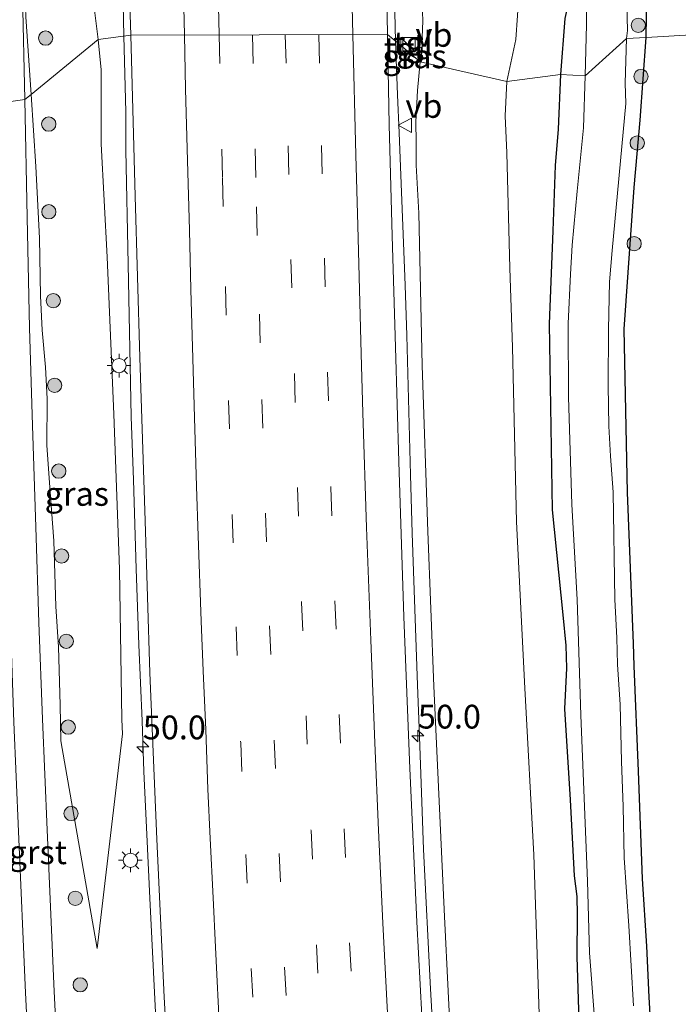
# Model space of a CAD drawing. Units: metres. Extents: x 127233 to 129371, y 462500 to 468753.
# Drawn here: x 127636 to 127706, y 464554 to 464657 of the extents above; entities that cross this region are included whole.
import ezdxf
from ezdxf.enums import TextEntityAlignment as Align

# ---------------------------------------------------------------- set-up
doc = ezdxf.new("R2010")
doc.units = ezdxf.units.M
doc.linetypes.add('VW-3-9_STREEP', pattern=[12, 3, -9])
doc.layers.get('0').update_dxf_attribs({"lineweight": 25})
for name, color, linetype, lineweight in [('B-ME-AM-KILOMETR-S-B1', 7, 'Continuous', 18), ('B-ME-BV-GELEIDECONSTRUCTIE-GELEIDERAIL-L-B1', 213, 'BV-GELEIDERAIL', 18), ('B-ME-GR-BOOM-S-B1', 93, 'Continuous', 18), ('B-ME-GW-KRUINLIJN-L-B1', 93, 'Continuous', 18), ('B-ME-GW-TEENLIJN-L-B1', 93, 'Continuous', 18), ('B-ME-IE-GRASLAND-GV-B6', 93, 'Continuous', 18), ('B-ME-IE-HULPGEOMETRIE-L-B1', 53, 'Continuous', 18), ('B-ME-IE-INRICHTINGSELEMENT-S-B1', 253, 'Continuous', 18), ('B-ME-IE-MEUBILAIR_WEGMEUBILAIR-LICHTMAST-S-B1', 8, 'Continuous', 18), ('B-ME-OG-WATER-GV-B6', 153, 'Continuous', 18), ('B-ME-VH-VERH_SOORT-BITUMEN-GV-B6', 8, 'IE-TERREINAFSCHEIDING-NATUURLIJK-HOUTWAL', 18), ('B-ME-VH-VERH_SOORT-GV-B6', 8, 'Continuous', 18), ('B-ME-VH-VERH_SOORT-TEGELS-GV-B6', 8, 'Continuous', 18), ('B-ME-VW-MARKERING-39STREEP-015-L-B1', 255, 'VW-3-9_STREEP', 18), ('B-ME-VW-MARKERING-STREEP-015-L-B1', 7, 'Continuous', 18), ('B-ME-VW-MEUBILAIR_WEGMEUBILAIR-VERKEERSBORD-S-B1', 8, 'Continuous', 18)]:
    doc.layers.add(name, color=color, linetype=linetype, lineweight=lineweight)
doc.layers.add('B-ME-GW-INSTEEKWATERGANG-L-B1', color=10, linetype='Continuous')
doc.styles.add('NLCS-ISO', font='NLCS-ISO.TTF')
doc.linetypes.add('BV-GELEIDERAIL', pattern='A,10,-3,[108,NLCS.SHX,S=1,R=0,X=0,Y=0],-3', length=16)
doc.linetypes.add('IE-TERREINAFSCHEIDING-NATUURLIJK-HOUTWAL', pattern='A,7,-1.5,[67,NLCS.SHX,S=0.75,R=45,X=0,Y=0],-1.5,7,-1.5,[70,NLCS.SHX,S=0.75,R=0,X=0,Y=0],-1.5', length=20)

# ---------------------------------------------------------------- blocks, each defined once
blk = doc.blocks.new('hecto')
for p, q in [((0, 0.625), (-0.625, 0)), ((0, -0.625), (0, 0.625)), ((-0.625, 0), (0.625, 0)), ((0.625, 0), (0, -0.625))]:
    blk.add_line(p, q)
blk = doc.blocks.new('boom')
h = blk.add_hatch(color=256)
edge = h.paths.add_edge_path()
edge.add_arc((0, 0), 0.75, 0, 360)
blk.add_circle((0, 0), 0.75)
blk = doc.blocks.new('kast')
blk.add_line((-0.75, -0.75), (0.75, 0.75))
blk.add_lwpolyline([(-0.75, 0.75), (0.75, 0.75), (0.75, -0.75), (-0.75, -0.75)], close=True)
blk = doc.blocks.new('lantaarnpaal')
for p, q in [((0, 0.75), (0, 1.25)), ((-0.75, 0), (-1.25, 0)), ((-0.88, 0.88), (-0.53, 0.53)), ((0.53, 0.53), (0.88, 0.88)), ((0.75, 0), (1.25, 0)), ((-0.53, -0.53), (-0.88, -0.88)), ((0, -0.75), (0, -1.25)), ((0.53, -0.53), (0.88, -0.88))]:
    blk.add_line(p, q)
blk.add_circle((0, 0), 0.75)
blk = doc.blocks.new('verkeersbord')
for p, q in [((0, 0.75), (-0.75, -0.625)), ((0.75, -0.625), (0, 0.75)), ((-0.75, -0.625), (0.75, -0.625))]:
    blk.add_line(p, q)

msp = doc.modelspace()

# ---------------------------------------------------------------- linework, layer by layer
at = {"layer": 'B-ME-BV-GELEIDECONSTRUCTIE-GELEIDERAIL-L-B1'}
for points in [[(127675.8301, 464655.0885, 6.4143), (127675.6464, 464662.7596, 6.415), (127675.5601, 464666.8114, 6.4035), (127675.5099, 464669.4783, 6.3823), (127675.3937, 464674.7375, 6.3559), (127675.256, 464680.629, 6.3909), (127675.1922, 464683.3979, 6.4051)], [(127646.7755, 464678.5478, 7.086), (127646.8298, 464675.8523, 7.093), (127646.9478, 464672.9738, 7.0695), (127647.0587, 464666.2855, 7.0592), (127647.1298, 464662.2875, 7.0816), (127647.2716, 464655.636, 7.0972)], [(127647.2716, 464655.636, 7.0972), (127647.4583, 464647.6414, 7.109), (127647.4784, 464643.6418, 7.12), (127647.7003, 464631.6687, 7.073), (127648.035, 464615.611, 7.055), (127648.2669, 464608.9719, 7.052), (127648.5701, 464599.6464, 7.048), (127648.8429, 464591.6571, 7.03), (127649.185, 464583.6458, 7.068), (127649.345, 464578.3351, 7.052), (127649.6747, 464571.7027, 7.074), (127649.9978, 464565.0279, 7.09), (127650.5973, 464553.0192, 7.074)], [(127680.421, 464539.549, 6.452), (127679.5155, 464555.5117, 6.477), (127678.7816, 464570.146, 6.457), (127678.614, 464574.1166, 6.457), (127678.3483, 464582.0173, 6.451), (127678.122, 464587.3984, 6.437), (127677.5706, 464603.3854, 6.451), (127677.3958, 464609.4995, 6.43), (127677.1808, 464617.5046, 6.427), (127677.0154, 464624.1514, 6.429), (127676.8495, 464629.4515, 6.427), (127676.2191, 464645.4589, 6.491), (127676.0179, 464649.4641, 6.453), (127675.8301, 464655.0885, 6.4143)]]:
    msp.add_polyline3d(points, dxfattribs=at)
at = {"layer": 'B-ME-GW-INSTEEKWATERGANG-L-B1'}
for points in [[(127702.1734, 464655.4865, -0.8033), (127702.2186, 464657.7229, -0.7772), (127702.2639, 464673.5984, -0.609), (127702.3301, 464676.74, -0.6752), (127701.9982, 464678.9818, -0.6688), (127701.276, 464680.609, -0.567), (127698.9709, 464681.6238, -0.5979), (127697.0282, 464681.5338, -0.6344), (127694.9605, 464680.5192, -0.711), (127693.9881, 464679.4613, -0.8025), (127693.446, 464678.236, -0.824), (127693.6733, 464674.2562, -0.9493), (127693.8947, 464667.0582, -1.0248), (127693.829, 464662.7239, -1.0079), (127694.1955, 464660.0801, -1.0673), (127693.6156, 464657.4862, -0.931), (127693.158, 464651.603, -0.8705)], [(127717.6787, 464395.3928, -1.032), (127715.544, 464410.4897, -1.135), (127713.6378, 464425.6332, -1.23), (127712.2296, 464437.4948, -1.264), (127710.0464, 464457.0053, -1.358), (127708.2732, 464473.9398, -1.294), (127706.365, 464494.477, -1.377), (127705.1899, 464510.8108, -1.272), (127703.9999, 464528.8402, -1.274), (127703.0858, 464544.3528, -1.261), (127702.4881, 464554.619, -1.177), (127702.2532, 464559.9809, -1.233), (127701.8131, 464567.062, -1.233), (127701.3712, 464578.3644, -1.181), (127700.9149, 464589.4347, -1.173), (127700.8545, 464591.7904, -1.143), (127700.2165, 464607.6664, -1.196), (127699.8536, 464624.825, -1.207), (127700.9372, 464639.7056, -1.104), (127701.5623, 464646.7946, -0.873), (127702.1734, 464655.4865, -0.8033)], [(127693.158, 464651.603, -0.8705), (127692.929, 464645.8269, -0.629), (127692.6041, 464642.0155, -0.777), (127692.3523, 464635.1751, -0.902), (127691.9923, 464625.3715, -0.917), (127692.3065, 464605.8407, -0.841), (127693.4346, 464594.7927, -1.077), (127693.7486, 464591.5949, -1.157), (127693.7926, 464589.1936, -1.105), (127693.6077, 464584.9202, -1.045), (127694.1791, 464575.3681, -1.109), (127694.6042, 464567.3792, -1.227), (127694.8828, 464565.1962, -1.431), (127694.9349, 464563.2683, -1.299), (127694.9047, 464558.9065, -1.104), (127695.2357, 464547.609, -0.962)]]:
    msp.add_polyline3d(points, dxfattribs=at)
at = {"layer": 'B-ME-GW-KRUINLIJN-L-B1'}
for points in [[(127678.4318, 464652.9161, 5.3733), (127678.6127, 464654.0675, 5.4048), (127678.6236, 464655.4883, 5.3868), (127678.6857, 464657.2418, 5.4888), (127678.639, 464659.054, 5.4075), (127678.624, 464660.092, 5.4075), (127678.59, 464661.222, 5.4075), (127678.572, 464663.428, 5.3956), (127678.3709, 464664.9969, 5.4433), (127678.03, 464666.9201, 5.4363), (127677.9805, 464669.0368, 5.4748), (127678.11, 464673.4668, 5.3803), (127678.0313, 464675.7612, 5.3593), (127677.8898, 464677.3196, 5.4468), (127677.5421, 464679.7992, 5.5833), (127677.1259, 464681.4246, 5.556)], [(127644.557, 464655.283, 6.39), (127644.1715, 464658.3614, 6.2574), (127644.652, 464660.275, 6.389), (127644.8259, 464667.6133, 6.2955), (127644.8938, 464670.9175, 6.2052), (127645.1662, 464674.2542, 6.3262), (127645.5173, 464675.7877, 6.4124)], [(127644.4457, 464559.744, 5.7518), (127647.1147, 464582.3108, 6.3434), (127647.0429, 464583.8087, 6.346), (127646.7921, 464599.6055, 6.341), (127646.2016, 464615.8902, 6.392), (127645.503, 464632.391, 6.43), (127644.857, 464644.318, 6.436), (127644.887, 464652.085, 6.401), (127644.557, 464655.283, 6.39)], [(127695.2177, 464404.0015, 5.449), (127693.34, 464418.9132, 5.406), (127691.2114, 464436.0233, 5.329), (127689.4313, 464451.8827, 5.352), (127687.964, 464467.5981, 5.334), (127686.3776, 464483.3563, 5.415), (127685.0597, 464499.246, 5.413), (127683.797, 464515.0203, 5.356), (127682.8184, 464531.1194, 5.39), (127681.7364, 464547.4032, 5.453), (127680.9743, 464563.0809, 5.405), (127679.8421, 464587.3042, 5.312), (127679.2166, 464603.544, 5.314), (127678.6387, 464621.0153, 5.356), (127678.2824, 464637.0201, 5.365), (127677.9949, 464642.0634, 5.2165), (127677.9906, 464644.4847, 5.123), (127677.9647, 464646.6286, 5.165), (127678.1353, 464649.9225, 5.339), (127678.4318, 464652.9161, 5.3733)]]:
    msp.add_polyline3d(points, dxfattribs=at)
at = {"layer": 'B-ME-GW-TEENLIJN-L-B1'}
for points in [[(127687.548, 464650.8482, -0.4256), (127688.4792, 464655.2553, -0.6345), (127688.816, 464660.33, -0.8489), (127688.796, 464661.436, -0.8489), (127688.4109, 464671.9532, -0.7385), (127687.9386, 464675.4552, -0.5545), (127687.0047, 464679.8049, -0.4825), (127685.8326, 464685.1992, -0.148), (127684.915, 464688.816, 0.017), (127676.283, 464687.469, 0.106), (127670.604, 464686.61, 0.147), (127658.949, 464684.847, 0.241), (127645.0427, 464682.6595, 0.3486), (127644.728, 464682.61, 0.351), (127636.8332, 464681.3135, 0.4197), (127636.5012, 464681.259, 0.4226), (127636.4972, 464678.6498, 0.521), (127636.476, 464671.4195, 0.6719), (127636.967, 464657.6366, 1.2935), (127637.5098, 464649.5, 2.0456)], [(127722.7734, 464292.8445, -0.3982), (127718.2659, 464315.148, -0.488), (127714.4682, 464337.2729, -0.501), (127711.2213, 464355.8924, -0.43), (127707.8055, 464380.2672, -0.58), (127705.672, 464395.4943, -0.547), (127703.0395, 464416.6192, -0.595), (127701.0635, 464433.2344, -0.602), (127698.7584, 464453.8934, -0.637), (127696.633, 464473.8307, -0.539), (127695.079, 464491.961, -0.483), (127693.8417, 464511.7682, -0.554), (127692.3118, 464530.1998, -0.5765), (127691.0526, 464549.7013, -0.6025), (127690.3873, 464569.5819, -0.7065), (127689.419, 464587.0923, -0.623), (127688.5561, 464604.5746, -0.474), (127688.1108, 464622.921, -0.578), (127687.8632, 464631.2513, -0.584), (127687.5334, 464643.3618, -0.409), (127687.3612, 464647.2294, -0.4079), (127687.548, 464650.8482, -0.4256)], [(127637.5098, 464649.5, 2.0456), (127638.0175, 464641.9058, 2.5685), (127638.3853, 464634.3929, 3.0535), (127638.492, 464628.331, 3.4035), (127638.6615, 464624.7108, 3.6285), (127639.0183, 464620.8279, 3.9535), (127639.1904, 464617.4862, 4.1485), (127639.1743, 464612.5834, 4.4495), (127639.5459, 464607.2208, 4.686), (127639.9011, 464602.5647, 4.7905), (127640.0945, 464595.6671, 4.994), (127640.3864, 464591.4462, 5.148), (127640.5569, 464585.2897, 5.2855), (127640.6255, 464581.5676, 5.3044), (127644.4457, 464559.744, 5.7518)]]:
    msp.add_polyline3d(points, dxfattribs=at)
at = {"layer": 'B-ME-IE-GRASLAND-GV-B6'}
for points in [[(127641.709, 464678.6683, 3.778), (127645.4397, 464676.7697, 6.39), (127645.4903, 464676.7711, 6.579), (127645.5173, 464675.7877, 6.4124), (127645.1662, 464674.2542, 6.3262), (127644.8938, 464670.9175, 6.2052), (127644.8259, 464667.6133, 6.2955), (127644.652, 464660.275, 6.389), (127644.1715, 464658.3614, 6.2574), (127644.557, 464655.283, 6.39), (127637.5098, 464649.5, 2.0456), (127636.967, 464657.6366, 1.2935), (127636.476, 464671.4195, 0.6719), (127636.4972, 464678.6498, 0.521), (127636.5012, 464681.259, 0.4226), (127636.8332, 464681.3135, 0.4197), (127641.6825, 464678.8621, 3.6598), (127641.709, 464678.6683, 3.778)], [(127647.2503, 464678.6288, 6.4411), (127647.4165, 464670.5287, 6.4196), (127647.7598, 464663.4436, 6.4178), (127647.987, 464655.729, 6.457), (127644.557, 464655.283, 6.39), (127644.1715, 464658.3614, 6.2574), (127644.652, 464660.275, 6.389), (127644.8259, 464667.6133, 6.2955), (127644.8938, 464670.9175, 6.2052), (127645.1662, 464674.2542, 6.3262), (127645.5173, 464675.7877, 6.4124), (127646.1382, 464675.7698, 6.4253), (127646.8536, 464675.8033, 6.4119), (127646.8111, 464678.8428, 6.4179), (127647.2503, 464678.6288, 6.4411)], [(127637.5098, 464649.5, 2.0456), (127636.842, 464648.952, 2.004), (127636.5939, 464659.918, 1.1844), (127636.476, 464671.4195, 0.6719), (127636.967, 464657.6366, 1.2935), (127637.5098, 464649.5, 2.0456)], [(127695.8912, 464662.338, -1.8), (127695.8989, 464656.8446, -1.8), (127695.7828, 464651.4435, -1.8), (127693.158, 464651.603, -0.8705), (127693.6156, 464657.4862, -0.931)], [(127678.639, 464659.054, 5.4075), (127678.6857, 464657.2418, 5.4888), (127678.6236, 464655.4883, 5.3868), (127676.5909, 464655.5038, 5.5908), (127676.5829, 464654.4599, 5.5225), (127674.9934, 464655.7871, 5.786), (127674.8667, 464661.5387, 5.7444)], [(127688.4792, 464655.2553, -0.6345), (127687.548, 464650.8482, -0.4256), (127678.4318, 464652.9161, 5.3733), (127678.6127, 464654.0675, 5.4048), (127678.6236, 464655.4883, 5.3868), (127678.6857, 464657.2418, 5.4888), (127678.639, 464659.054, 5.4075), (127678.624, 464660.092, 5.4075), (127681.14, 464660.187, 3.9357), (127685.38, 464660.292, 1.2285), (127688.816, 464660.33, -0.8489), (127688.4792, 464655.2553, -0.6345)], [(127693.6156, 464657.4862, -0.931), (127693.158, 464651.603, -0.8705), (127687.548, 464650.8482, -0.4256), (127688.4792, 464655.2553, -0.6345), (127688.816, 464660.33, -0.8489)], [(127702.2186, 464657.7229, -0.7772), (127702.1734, 464655.4865, -0.8033), (127700.1265, 464655.3831, -1.8), (127700.2327, 464656.2152, -1.8), (127700.1459, 464658.9196, -1.8)], [(127707.5196, 464655.7804, -0.6407), (127702.1734, 464655.4865, -0.8033), (127702.2186, 464657.7229, -0.7772)], [(127640.753, 464539.273, 5.342), (127639.914, 464555.224, 5.309), (127639.196, 464572.214, 5.319), (127638.692, 464583.834, 5.317), (127638.323, 464594.006, 5.227), (127638.001, 464604.019, 4.92), (127637.663, 464614.707, 4.37), (127637.339, 464624.976, 3.656), (127637.083, 464636.56, 2.876), (127636.842, 464648.952, 2.004), (127637.5098, 464649.5, 2.0456), (127638.0175, 464641.9058, 2.5685), (127638.3853, 464634.3929, 3.0535), (127638.492, 464628.331, 3.4035), (127638.6615, 464624.7108, 3.6285), (127639.0183, 464620.8279, 3.9535), (127639.1904, 464617.4862, 4.1485), (127639.1743, 464612.5834, 4.4495), (127639.5459, 464607.2208, 4.686), (127639.9011, 464602.5647, 4.7905), (127640.0945, 464595.6671, 4.994), (127640.3864, 464591.4462, 5.148), (127640.5569, 464585.2897, 5.2855), (127640.6255, 464581.5676, 5.3044), (127644.4457, 464559.744, 5.7518), (127647.1147, 464582.3108, 6.3434), (127647.0429, 464583.8087, 6.346), (127646.7921, 464599.6055, 6.341), (127646.2016, 464615.8902, 6.392), (127645.503, 464632.391, 6.43), (127644.857, 464644.318, 6.436), (127644.887, 464652.085, 6.401), (127644.557, 464655.283, 6.39), (127647.987, 464655.729, 6.457), (127648.4529, 464638.8127, 6.424), (127648.9553, 464621.8363, 6.449), (127649.5051, 464604.6798, 6.4), (127650.0042, 464588.7075, 6.429), (127650.7359, 464571.2274, 6.448)], [(127678.7591, 464549.3578, 5.747), (127678.0617, 464562.5384, 5.735), (127677.3209, 464578.6362, 5.757), (127676.7124, 464594.602, 5.769), (127676.1844, 464610.8828, 5.757), (127675.8319, 464622.9494, 5.771), (127675.4874, 464634.6293, 5.7548), (127675.1753, 464646.311, 5.737), (127674.9934, 464655.7871, 5.786), (127676.5829, 464654.4599, 5.5225), (127676.58, 464654.0831, 5.4978), (127677.0384, 464654.0796, 5.4768), (127678.4318, 464652.9161, 5.3733), (127678.1353, 464649.9225, 5.339), (127677.9647, 464646.6286, 5.165), (127677.9906, 464644.4847, 5.123), (127677.9949, 464642.0634, 5.2165), (127678.2824, 464637.0201, 5.365), (127678.6387, 464621.0153, 5.356), (127679.2166, 464603.544, 5.314), (127679.8421, 464587.3042, 5.312), (127680.9743, 464563.0809, 5.405), (127681.7364, 464547.4032, 5.453)], [(127700.8452, 464553.7194, -1.8), (127700.3622, 464562.1146, -1.8), (127699.8636, 464569.2486, -1.8), (127699.7667, 464574.643, -1.8), (127699.5887, 464579.3819, -1.8), (127699.4463, 464585.3859, -1.8), (127699.1736, 464589.584, -1.8), (127699.0908, 464592.3699, -1.8), (127698.8812, 464596.4066, -1.8), (127698.7177, 464607.6921, -1.8), (127698.4319, 464611.4928, -1.8), (127698.2476, 464614.6335, -1.8), (127698.2006, 464618.9157, -1.8), (127698.2166, 464624.792, -1.8), (127698.3333, 464629.7996, -1.8), (127698.6228, 464633.0977, -1.8), (127700.041, 464648.5384, -1.8), (127699.9612, 464650.682, -1.8), (127700.1265, 464655.3831, -1.8), (127702.1734, 464655.4865, -0.8033), (127701.5623, 464646.7946, -0.873), (127700.9372, 464639.7056, -1.104), (127699.8536, 464624.825, -1.207), (127700.2165, 464607.6664, -1.196), (127700.8545, 464591.7904, -1.143), (127700.9149, 464589.4347, -1.173), (127701.3712, 464578.3644, -1.181), (127701.8131, 464567.062, -1.233), (127702.2532, 464559.9809, -1.233), (127702.4881, 464554.619, -1.177), (127703.0858, 464544.3528, -1.261)], [(127703.0858, 464544.3528, -1.261), (127702.4881, 464554.619, -1.177), (127702.2532, 464559.9809, -1.233), (127701.8131, 464567.062, -1.233), (127701.3712, 464578.3644, -1.181), (127700.9149, 464589.4347, -1.173), (127700.8545, 464591.7904, -1.143), (127700.2165, 464607.6664, -1.196), (127699.8536, 464624.825, -1.207), (127700.9372, 464639.7056, -1.104), (127701.5623, 464646.7946, -0.873), (127702.1734, 464655.4865, -0.8033), (127707.5196, 464655.7804, -0.6407)], [(127647.1147, 464582.3108, 6.3434), (127644.4457, 464559.744, 5.7518), (127640.6255, 464581.5676, 5.3044), (127640.5569, 464585.2897, 5.2855), (127640.3864, 464591.4462, 5.148), (127640.0945, 464595.6671, 4.994), (127639.9011, 464602.5647, 4.7905), (127639.5459, 464607.2208, 4.686), (127639.1743, 464612.5834, 4.4495), (127639.1904, 464617.4862, 4.1485), (127639.0183, 464620.8279, 3.9535), (127638.6615, 464624.7108, 3.6285), (127638.492, 464628.331, 3.4035), (127638.3853, 464634.3929, 3.0535), (127638.0175, 464641.9058, 2.5685), (127637.5098, 464649.5, 2.0456), (127644.557, 464655.283, 6.39), (127644.887, 464652.085, 6.401), (127644.857, 464644.318, 6.436), (127645.503, 464632.391, 6.43), (127646.2016, 464615.8902, 6.392), (127646.7921, 464599.6055, 6.341), (127647.0429, 464583.8087, 6.346), (127647.1147, 464582.3108, 6.3434)], [(127678.6127, 464654.0675, 5.4048), (127678.4318, 464652.9161, 5.3733), (127677.0384, 464654.0796, 5.4768), (127678.6127, 464654.0675, 5.4048)], [(127681.7364, 464547.4032, 5.453), (127680.9743, 464563.0809, 5.405), (127679.8421, 464587.3042, 5.312), (127679.2166, 464603.544, 5.314), (127678.6387, 464621.0153, 5.356), (127678.2824, 464637.0201, 5.365), (127677.9949, 464642.0634, 5.2165), (127677.9906, 464644.4847, 5.123), (127677.9647, 464646.6286, 5.165), (127678.1353, 464649.9225, 5.339), (127678.4318, 464652.9161, 5.3733), (127687.548, 464650.8482, -0.4256), (127687.3612, 464647.2294, -0.4079), (127687.5334, 464643.3618, -0.409), (127687.8632, 464631.2513, -0.584), (127688.1108, 464622.921, -0.578), (127688.5561, 464604.5746, -0.474), (127689.419, 464587.0923, -0.623), (127690.3873, 464569.5819, -0.7065), (127691.0526, 464549.7013, -0.6025)], [(127691.0526, 464549.7013, -0.6025), (127690.3873, 464569.5819, -0.7065), (127689.419, 464587.0923, -0.623), (127688.5561, 464604.5746, -0.474), (127688.1108, 464622.921, -0.578), (127687.8632, 464631.2513, -0.584), (127687.5334, 464643.3618, -0.409), (127687.3612, 464647.2294, -0.4079), (127687.548, 464650.8482, -0.4256), (127693.158, 464651.603, -0.8705), (127692.929, 464645.8269, -0.629), (127692.6041, 464642.0155, -0.777), (127692.3523, 464635.1751, -0.902), (127691.9923, 464625.3715, -0.917), (127692.3065, 464605.8407, -0.841), (127693.4346, 464594.7927, -1.077), (127693.7486, 464591.5949, -1.157), (127693.7926, 464589.1936, -1.105), (127693.6077, 464584.9202, -1.045), (127694.1791, 464575.3681, -1.109), (127694.6042, 464567.3792, -1.227), (127694.8828, 464565.1962, -1.431), (127694.9349, 464563.2683, -1.299), (127694.9047, 464558.9065, -1.104), (127695.2357, 464547.609, -0.962)], [(127695.2357, 464547.609, -0.962), (127694.9047, 464558.9065, -1.104), (127694.9349, 464563.2683, -1.299), (127694.8828, 464565.1962, -1.431), (127694.6042, 464567.3792, -1.227), (127694.1791, 464575.3681, -1.109), (127693.6077, 464584.9202, -1.045), (127693.7926, 464589.1936, -1.105), (127693.7486, 464591.5949, -1.157), (127693.4346, 464594.7927, -1.077), (127692.3065, 464605.8407, -0.841), (127691.9923, 464625.3715, -0.917), (127692.3523, 464635.1751, -0.902), (127692.6041, 464642.0155, -0.777), (127692.929, 464645.8269, -0.629), (127693.158, 464651.603, -0.8705), (127695.7828, 464651.4435, -1.8), (127695.598, 464645.9832, -1.8), (127694.916, 464639.3147, -1.8), (127694.4068, 464633.6654, -1.8), (127694.2272, 464630.5976, -1.8), (127693.9647, 464625.4253, -1.8), (127694.0224, 464617.7222, -1.8), (127694.362, 464606.3927, -1.8), (127694.9193, 464596.4234, -1.8), (127695.3278, 464584.2622, -1.8), (127696.0209, 464566.7934, -1.8), (127696.2209, 464559.2792, -1.8), (127697.2422, 464546.0061, -1.8)], [(127636.184, 464572.043, 5.349), (127636.913, 464555.071, 5.311), (127637.737, 464539.088, 5.328)], [(127650.7359, 464571.2274, 6.448), (127651.5085, 464554.6065, 6.452), (127652.5314, 464536.8108, 6.436), (127653.7053, 464519.5833, 6.426), (127654.841, 464503.356, 6.455), (127656.241, 464485.878, 6.465), (127657.8881, 464468.2817, 6.446), (127659.5713, 464451.58, 6.426), (127661.3562, 464434.8844, 6.452), (127663.2962, 464418.4398, 6.445), (127665.3555, 464402.1252, 6.458)]]:
    msp.add_polyline3d(points, dxfattribs=at)
at = {"layer": 'B-ME-IE-HULPGEOMETRIE-L-B1'}
msp.add_polyline3d([(127572.5791, 464645.2864, -1.0832), (127577.125, 464635.332, -0.529), (127585.8483, 464637.1789, 5.5159), (127586.8556, 464638.0128, 5.6254), (127587.5714, 464638.3788, 5.642), (127591.8989, 464641.1253, 5.8554), (127622.6719, 464647.5903, 6.3722), (127625.3898, 464648.1098, 6.0477), (127633.0157, 464648.4912, 2.0524), (127633.832, 464648.532, 2.015), (127636.842, 464648.952, 2.004), (127637.5098, 464649.5, 2.0456), (127644.557, 464655.283, 6.39), (127647.987, 464655.729, 6.457), (127674.9934, 464655.7871, 5.786), (127676.5829, 464654.4599, 5.5225), (127677.0384, 464654.0796, 5.4768), (127678.4318, 464652.9161, 5.3733), (127687.548, 464650.8482, -0.4256), (127693.158, 464651.603, -0.8705), (127695.7828, 464651.4435, -1.8), (127700.1265, 464655.3831, -1.8), (127702.1734, 464655.4865, -0.8033), (127707.5196, 464655.7804, -0.6407)], dxfattribs=at)
at = {"layer": 'B-ME-OG-WATER-GV-B6'}
for points in [[(127700.1265, 464655.3831, -1.8), (127695.7828, 464651.4435, -1.8), (127695.8989, 464656.8446, -1.8), (127695.8912, 464662.338, -1.8), (127695.7393, 464666.3846, -1.8), (127695.485, 464671.1357, -1.8), (127695.2984, 464677.0018, -1.8), (127695.6677, 464678.2708, -1.8), (127696.3688, 464678.8076, -1.8), (127697.841, 464678.9858, -1.8), (127698.6214, 464679.0687, -1.8), (127699.6281, 464677.7848, -1.8), (127699.8519, 464675.7169, -1.8), (127699.8482, 464673.5174, -1.8), (127699.7815, 464668.8609, -1.8), (127700.2076, 464662.0755, -1.8), (127700.1459, 464658.9196, -1.8), (127700.2327, 464656.2152, -1.8), (127700.1265, 464655.3831, -1.8)], [(127697.2422, 464546.0061, -1.8), (127696.2209, 464559.2792, -1.8), (127696.0209, 464566.7934, -1.8), (127695.3278, 464584.2622, -1.8), (127694.9193, 464596.4234, -1.8), (127694.362, 464606.3927, -1.8), (127694.0224, 464617.7222, -1.8), (127693.9647, 464625.4253, -1.8), (127694.2272, 464630.5976, -1.8), (127694.4068, 464633.6654, -1.8), (127694.916, 464639.3147, -1.8), (127695.598, 464645.9832, -1.8), (127695.7828, 464651.4435, -1.8), (127700.1265, 464655.3831, -1.8), (127699.9612, 464650.682, -1.8), (127700.041, 464648.5384, -1.8), (127698.6228, 464633.0977, -1.8), (127698.3333, 464629.7996, -1.8), (127698.2166, 464624.792, -1.8), (127698.2006, 464618.9157, -1.8), (127698.2476, 464614.6335, -1.8), (127698.4319, 464611.4928, -1.8), (127698.7177, 464607.6921, -1.8), (127698.8812, 464596.4066, -1.8), (127699.0908, 464592.3699, -1.8), (127699.1736, 464589.584, -1.8), (127699.4463, 464585.3859, -1.8), (127699.5887, 464579.3819, -1.8), (127699.7667, 464574.643, -1.8), (127699.8636, 464569.2486, -1.8), (127700.3622, 464562.1146, -1.8), (127700.8452, 464553.7194, -1.8)]]:
    msp.add_polyline3d(points, dxfattribs=at)
at = {"layer": 'B-ME-VH-VERH_SOORT-BITUMEN-GV-B6'}
for points in [[(127674.9934, 464655.7871, 5.786), (127647.987, 464655.729, 6.457), (127647.7598, 464663.4436, 6.4178), (127647.4165, 464670.5287, 6.4196), (127647.2503, 464678.6288, 6.4411), (127674.5883, 464683.2948, 5.7491), (127674.6542, 464681.0462, 5.7262), (127674.6936, 464679.3166, 5.7285), (127674.7921, 464675.3935, 5.7279), (127674.8212, 464673.71, 5.7383), (127674.8486, 464666.6481, 5.7471), (127674.8667, 464661.5387, 5.7444), (127674.9934, 464655.7871, 5.786)], [(127652.5314, 464536.8108, 6.436), (127651.5085, 464554.6065, 6.452), (127650.7359, 464571.2274, 6.448), (127650.0042, 464588.7075, 6.429), (127649.5051, 464604.6798, 6.4), (127648.9553, 464621.8363, 6.449), (127648.4529, 464638.8127, 6.424), (127647.987, 464655.729, 6.457), (127674.9934, 464655.7871, 5.786), (127675.1753, 464646.311, 5.737), (127675.4874, 464634.6293, 5.7548), (127675.8319, 464622.9494, 5.771), (127676.1844, 464610.8828, 5.757), (127676.7124, 464594.602, 5.769), (127677.3209, 464578.6362, 5.757), (127678.0617, 464562.5384, 5.735), (127678.7591, 464549.3578, 5.747)]]:
    msp.add_polyline3d(points, dxfattribs=at)
at = {"layer": 'B-ME-VH-VERH_SOORT-GV-B6'}
for points in [[(127636.842, 464648.952, 2.004), (127633.832, 464648.532, 2.015), (127633.6242, 464659.8145, 1.2416), (127633.4694, 464671.245, 0.6205), (127633.352, 464678.611, 0.4903), (127633.1115, 464680.7759, 0.3545), (127633.0882, 464681.6025, 0.3479), (127633.695, 464681.686, 0.3475), (127636.498, 464681.75, 0.409), (127636.5012, 464681.259, 0.4226), (127636.4972, 464678.6498, 0.521), (127636.476, 464671.4195, 0.6719), (127636.5939, 464659.918, 1.1844), (127636.842, 464648.952, 2.004)], [(127637.737, 464539.088, 5.328), (127636.913, 464555.071, 5.311), (127636.184, 464572.043, 5.349), (127635.698, 464583.528, 5.346), (127635.331, 464593.865, 5.206), (127635.025, 464603.778, 4.915), (127634.664, 464614.569, 4.401), (127634.351, 464624.964, 3.672), (127634.056, 464636.622, 2.846), (127633.832, 464648.532, 2.015), (127636.842, 464648.952, 2.004), (127637.083, 464636.56, 2.876), (127637.339, 464624.976, 3.656), (127637.663, 464614.707, 4.37), (127638.001, 464604.019, 4.92), (127638.323, 464594.006, 5.227), (127638.692, 464583.834, 5.317), (127639.196, 464572.214, 5.319), (127639.914, 464555.224, 5.309), (127640.753, 464539.273, 5.342)]]:
    msp.add_polyline3d(points, dxfattribs=at)
at = {"layer": 'B-ME-VH-VERH_SOORT-TEGELS-GV-B6'}
for points in [[(127678.6236, 464655.4883, 5.3868), (127678.6127, 464654.0675, 5.4048), (127677.0384, 464654.0796, 5.4768), (127676.5829, 464654.4599, 5.5225), (127676.5909, 464655.5038, 5.5908), (127678.6236, 464655.4883, 5.3868)], [(127676.5829, 464654.4599, 5.5225), (127677.0384, 464654.0796, 5.4768), (127676.58, 464654.0831, 5.4978), (127676.5829, 464654.4599, 5.5225)]]:
    msp.add_polyline3d(points, dxfattribs=at)
at = {"layer": 'B-ME-VW-MARKERING-39STREEP-015-L-B1'}
for points in [[(127663.6874, 464681.4343, 6.0587), (127663.7893, 464676.6421, 6.0624), (127664.2383, 464655.764, 6.0742)], [(127667.165, 464682.0278, 5.9726), (127667.552, 464664.884, 5.9996), (127667.7558, 464655.7715, 5.9937)], [(127657.2967, 464655.749, 6.2529), (127657.051, 464664.5528, 6.2689), (127656.7012, 464680.2419, 6.2311)], [(127660.2189, 464680.8423, 6.146), (127660.6569, 464661.5336, 6.1797), (127660.7827, 464655.7565, 6.1515)], [(127657.2967, 464655.749, 6.2529), (127657.6338, 464640.7085, 6.2889), (127657.9359, 464629.3066, 6.2769), (127658.2742, 464617.3303, 6.2829), (127658.6654, 464605.363, 6.2649), (127659.0763, 464593.5248, 6.3009), (127659.5426, 464581.3465, 6.2669), (127660.0714, 464569.5983, 6.2709), (127660.6521, 464557.6167, 6.2569), (127661.2789, 464545.6676, 6.2349), (127662.0132, 464533.5624, 6.2789), (127663.0269, 464518.6901, 6.2689), (127663.8761, 464506.8351, 6.2589), (127664.8115, 464494.874, 6.2689), (127665.8345, 464482.942, 6.2369), (127666.9384, 464471.0095, 6.2669), (127668.0951, 464459.1102, 6.2629), (127669.3193, 464447.2532, 6.2609), (127670.275, 464438.3384, 6.2669), (127671.6232, 464426.5068, 6.2789), (127673.4151, 464411.6209, 6.2489), (127674.5417, 464402.7501, 6.2529)], [(127660.7827, 464655.7565, 6.1515), (127661.2061, 464637.6734, 6.1902), (127661.5196, 464626.3913, 6.1582), (127661.7831, 464617.425, 6.1562), (127662.1613, 464605.4768, 6.1522), (127662.5788, 464593.635, 6.1682), (127663.0574, 464581.6338, 6.1602), (127663.5812, 464569.7195, 6.1762), (127664.1571, 464557.7782, 6.1462), (127664.7873, 464545.9219, 6.1522), (127665.5223, 464533.842, 6.1582), (127666.5113, 464519.0305, 6.1962), (127667.1455, 464510.1845, 6.1782), (127668.0591, 464498.1693, 6.1762), (127669.0625, 464486.2421, 6.1662), (127670.1429, 464474.3132, 6.1542), (127671.2718, 464462.5209, 6.1682), (127672.4788, 464450.5885, 6.1682), (127673.7551, 464438.7531, 6.1622), (127675.1143, 464426.9098, 6.1682), (127676.4988, 464415.0452, 6.1762), (127678.0067, 464403.1625, 6.1742)], [(127664.2383, 464655.764, 6.0742), (127664.541, 464644.0811, 6.1036), (127664.8186, 464632.1504, 6.0856), (127665.1909, 464620.1328, 6.0396), (127665.5262, 464608.1812, 6.0356), (127665.9483, 464596.112, 6.0396), (127666.418, 464584.1899, 6.0876), (127666.9415, 464572.1188, 6.0576), (127667.5011, 464560.1322, 6.0756), (127668.1456, 464548.2833, 6.0516), (127668.7976, 464536.2612, 6.0416), (127669.7678, 464521.2336, 6.0536), (127670.4309, 464512.0701, 6.0436), (127671.3458, 464500.1967, 6.0576), (127672.3359, 464488.261, 6.0596), (127673.4436, 464476.2448, 6.0636), (127674.5987, 464464.2602, 6.0856), (127675.8091, 464452.3193, 6.0776), (127677.4005, 464437.4459, 6.0836), (127678.721, 464425.5336, 6.0656), (127679.9722, 464415.178, 6.0756), (127681.2922, 464404.839, 6.0656)], [(127667.7558, 464655.7715, 5.9937), (127668.0266, 464644.1336, 6.0035), (127668.3446, 464632.2881, 6.0035), (127668.6813, 464620.2912, 6.0155), (127669.0406, 464608.1929, 5.9655), (127669.4562, 464596.2844, 5.9755), (127669.903, 464584.3153, 5.9735), (127670.4423, 464572.2892, 6.0055), (127670.9906, 464560.3364, 6.0115), (127671.6256, 464548.5229, 5.9775), (127672.3039, 464536.4477, 5.9755), (127673.298, 464521.5273, 6.0015), (127673.9271, 464512.5981, 5.9915), (127674.8176, 464500.6173, 6.0115), (127675.8167, 464488.7027, 6.0055), (127676.8984, 464476.7387, 6.0115), (127678.0541, 464464.8395, 6.0215), (127679.5623, 464449.9806, 6.0055), (127680.8295, 464438.0441, 5.9815), (127683.2569, 464417.3237, 6.0155), (127684.733, 464405.457, 6.0175)]]:
    msp.add_polyline3d(points, dxfattribs=at)
at = {"layer": 'B-ME-VW-MARKERING-STREEP-015-L-B1'}
for points in [[(127670.7493, 464682.6396, 5.8861), (127671.131, 464664.5457, 5.8709), (127671.3464, 464655.7792, 5.9055)], [(127653.6202, 464655.7411, 6.3455), (127653.3759, 464665.8444, 6.3528), (127653.1432, 464676.2605, 6.3367), (127653.0921, 464679.6259, 6.3276)], [(127657.3616, 464550.5519, 6.3468), (127656.8948, 464559.8813, 6.3708), (127656.6384, 464565.0647, 6.3668), (127656.34, 464571.3044, 6.3528), (127656.0981, 464576.4858, 6.3328), (127655.8656, 464582.7128, 6.3548), (127655.6158, 464588.929, 6.3608), (127655.4032, 464594.1397, 6.3528), (127655.0819, 464603.1064, 6.3268), (127654.9032, 464608.2915, 6.3228), (127654.6935, 464615.5305, 6.3328), (127654.5183, 464621.7416, 6.3488), (127654.3126, 464628.9976, 6.3708), (127654.1508, 464635.2119, 6.3728), (127653.9441, 464642.5477, 6.3988), (127653.7555, 464650.0493, 6.3968), (127653.6202, 464655.7411, 6.3455)], [(127671.3464, 464655.7792, 5.9055), (127671.6485, 464643.1265, 5.9128), (127671.8483, 464635.7078, 5.9168), (127672.2299, 464622.2176, 5.8868), (127672.3936, 464616.0467, 5.8808), (127672.7684, 464603.9891, 5.8768), (127673.2134, 464592.1211, 5.8808), (127673.6462, 464581.3541, 5.8728), (127674.0252, 464572.1864, 5.8928), (127674.4863, 464562.4118, 5.8908), (127674.9364, 464553.6138, 5.8948), (127675.5344, 464542.9741, 5.9088), (127676.0939, 464533.5315, 5.8908), (127676.6351, 464524.8371, 5.8348), (127677.0362, 464519.3425, 5.9048), (127677.5906, 464511.5157, 5.8908), (127678.5493, 464499.2663, 5.8848), (127679.1796, 464491.4598, 5.9208), (127680.4595, 464477.1062, 5.8928), (127682.4962, 464456.5293, 5.8868), (127684.0293, 464441.9838, 5.9008), (127685.3159, 464430.2662, 5.9308), (127686.8283, 464417.5961, 5.8968), (127688.3129, 464405.6443, 5.8868)]]:
    msp.add_polyline3d(points, dxfattribs=at)

# ---------------------------------------------------------------- block references
at = {"layer": 'B-ME-AM-KILOMETR-S-B1', "rotation": 90}
for p in [(127678.179, 464582.068, 6.461), (127649.2577, 464580.9376, 7.0885)]:
    msp.add_blockref('hecto', p, dxfattribs=at)
at = {"layer": 'B-ME-GR-BOOM-S-B1', "rotation": 90}
for p in [(127701.3507, 464656.7588, -1.033), (127639.0308, 464655.4144, 2.7563), (127701.6369, 464651.3733, -0.743), (127639.3634, 464646.3769, 3.112), (127701.2422, 464644.3943, -0.963), (127639.3672, 464637.1589, 3.341), (127700.9187, 464633.8112, -1.039), (127639.8377, 464627.8188, 3.706), (127639.9773, 464618.9165, 4.17), (127640.4144, 464609.9077, 4.68), (127640.711, 464600.984, 5.065), (127641.2008, 464592.0226, 5.1085), (127641.4066, 464582.9996, 5.322), (127641.7054, 464573.9195, 5.3305), (127642.1529, 464565.0045, 5.3975), (127642.6698, 464555.9138, 5.4635)]:
    msp.add_blockref('boom', p, dxfattribs=at)
at = {"layer": 'B-ME-IE-INRICHTINGSELEMENT-S-B1', "rotation": 90}
msp.add_blockref('kast', (127677.1257, 464654.7209, 5.5067), dxfattribs=at)
at = {"layer": 'B-ME-IE-MEUBILAIR_WEGMEUBILAIR-LICHTMAST-S-B1', "rotation": 90}
for p in [(127646.7495, 464620.993, 6.312), (127647.9515, 464569.003, 6.328)]:
    msp.add_blockref('lantaarnpaal', p, dxfattribs=at)
at = {"layer": 'B-ME-VW-MEUBILAIR_WEGMEUBILAIR-VERKEERSBORD-S-B1', "rotation": 90}
for p in [(127677.9272, 464653.7215, 5.4855), (127676.8643, 464646.2541, 5.464)]:
    msp.add_blockref('verkeersbord', p, dxfattribs=at)

# ---------------------------------------------------------------- texts
at = {"layer": 'B-ME-AM-KILOMETR-S-B1', "ltscale": 0.2, "style": 'NLCS-ISO'}
for p in [(127678.179, 464582.068, 6.461), (127649.2577, 464580.9376, 7.0885)]:
    msp.add_text('50.0', height=2.5, dxfattribs=at).set_placement(p, align=Align.BOTTOM_LEFT)
at = {"layer": 'B-ME-IE-GRASLAND-GV-B6', "ltscale": 0.2, "style": 'NLCS-ISO'}
for p in [(127677.8255, 464653.4978), (127642.3122, 464607.5135)]:
    msp.add_text('gras', height=2.5, dxfattribs=at).set_placement(p, align=Align.MIDDLE_CENTER)
at = {"layer": 'B-ME-VH-VERH_SOORT-GV-B6', "ltscale": 0.2, "style": 'NLCS-ISO'}
msp.add_text('grst', height=2.5, dxfattribs=at).set_placement((127638.2068, 464569.8508), align=Align.MIDDLE_CENTER)
at = {"layer": 'B-ME-VH-VERH_SOORT-TEGELS-GV-B6', "ltscale": 0.2, "style": 'NLCS-ISO'}
for p in [(127676.696, 464654.2706), (127677.6787, 464654.8479)]:
    msp.add_text('tgl', height=2.5, dxfattribs=at).set_placement(p, align=Align.MIDDLE_CENTER)
at = {"layer": 'B-ME-VW-MEUBILAIR_WEGMEUBILAIR-VERKEERSBORD-S-B1', "ltscale": 0.2, "style": 'NLCS-ISO'}
for p in [(127677.9272, 464653.7215, 5.4855), (127676.8643, 464646.2541, 5.464)]:
    msp.add_text('vb', height=2.5, dxfattribs=at).set_placement(p, align=Align.BOTTOM_LEFT)

doc.saveas('drawing.dxf')
